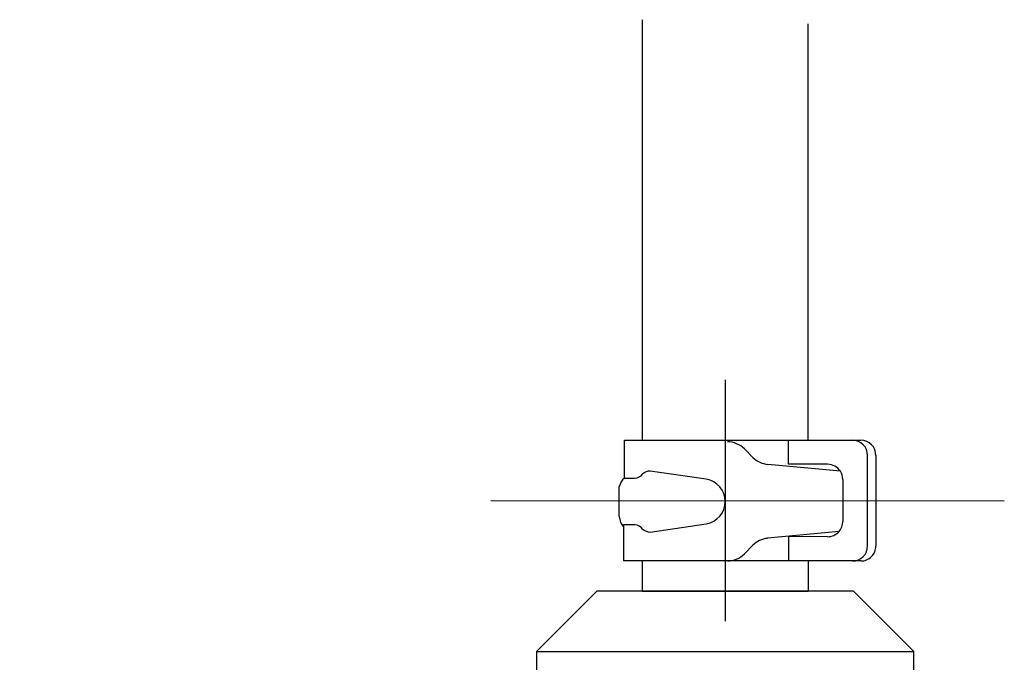
# Model space of a CAD drawing. Extents: x -92200 to 7275, y -73798 to 35614.
# Drawn here: x -91063 to -90997, y -71989 to -71946 of the extents above; entities that cross this region are included whole.
import ezdxf

# ---------------------------------------------------------------- set-up
doc = ezdxf.new("R2010")
doc.units = 0
doc.header["$LTSCALE"] = 80
doc.header["$MEASUREMENT"] = 0
doc.linetypes.add('PHANTOM', pattern=[2.5, 1.25, -0.25, 0.25, -0.25, 0.25, -0.25])
doc.layers.get('0').update_dxf_attribs({"linetype": 'CONTINUOUS'})
doc.layers.add('1', color=7, linetype='CONTINUOUS')
doc.layers.add('PV', color=7, linetype='CONTINUOUS')
doc.styles.add('TATENAGA', font='txt.shx', dxfattribs={"width": 0.8, "bigfont": 'extfont'})
doc.dimstyles.new('DIMSHORT', dxfattribs={"dimtxt": 50, "dimasz": 15, "dimexe": 0, "dimexo": 0, "dimgap": 20, "dimtad": 1, "dimdsep": 46, "dimtxsty": 'TATENAGA', "dimblk1": 'DOT', "dimblk2": 'DOT', "dimsah": 1, "dimcen": 0.09, "dimadec": 0, "dimazin": 0, "dimtfac": 1, "dimtofl": 0, "dimtmove": 0, "dimatfit": 3, "dimldrblk": 'DOT', "dimfxl": 1, "dimtolj": 1, "dimtzin": 0, "dimarcsym": 0})

# ---------------------------------------------------------------- blocks, each defined once
blk = doc.blocks.new('A$C4998')
at = {"layer": '1', "color": 7, "linetype": 'Continuous'}
for p, q in [((56.85, 141.961), (56.85, 114.098)), ((67.85, 114.098), (67.85, 141.68)), ((55.667, 114.103), (66.548, 114.095)), ((55.667, 111.577), (55.667, 114.103)), ((64.184, 112.959), (63.621, 113.522)), ((66.548, 112.502), (66.548, 114.095)), ((66.548, 114.095), (70.782, 114.092)), ((70.782, 114.092), (71.336, 114.092)), ((71.782, 107.094), (71.782, 113.092)), ((72.336, 113.092), (72.336, 113.092)), ((72.336, 113.092), (72.336, 107.094)), ((72.336, 113.092), (72.336, 113.092)), ((69.977, 112.043), (65.176, 112.497)), ((69.136, 112.502), (66.548, 112.502)), ((55.667, 111.577), (56.37, 111.577)), ((61.079, 111.506), (57.37, 112.054)), ((55.329, 109.033), (55.329, 111.033)), ((70.136, 111.502), (70.136, 108.704)), ((55.526, 108.451), (55.6, 108.451)), ((56.37, 108.488), (55.6, 108.488)), ((55.6, 108.488), (55.6, 106.104)), ((57.37, 108.012), (61.079, 108.56)), ((69.889, 108.045), (65.153, 107.596)), ((69.136, 107.704), (66.548, 107.728)), ((66.548, 107.728), (66.548, 106.097)), ((63.621, 106.573), (64.184, 107.136)), ((66.548, 106.097), (55.6, 106.104)), ((56.85, 106.103), (56.85, 104.103)), ((70.782, 106.095), (66.548, 106.097)), ((67.85, 106.097), (67.85, 104.097)), ((71.336, 106.094), (70.782, 106.095)), ((49.85, 100.1), (53.85, 104.1)), ((70.85, 104.1), (53.85, 104.1)), ((56.85, 104.103), (67.85, 104.097)), ((70.85, 104.1), (74.85, 100.1)), ((49.85, 100.1), (74.85, 100.1)), ((49.85, 100.1), (49.85, 93.35)), ((74.85, 93.35), (74.85, 100.1))]:
    blk.add_line(p, q, dxfattribs=at)
at = {"layer": '1', "color": 4, "linetype": 'PHANTOM'}
for p, q in [((62.35, 118.097), (62.35, 102.101)), ((46.825, 110.11), (80.84, 110.088))]:
    blk.add_line(p, q, dxfattribs=at)
at = {"layer": '1', "color": 7, "linetype": 'Continuous'}
for centre, radius, start, end in [((62.49, 112.39), 1.6, 45.00145, 89.99846), ((70.782, 113.092), 1, 0, 90), ((71.336, 113.092), 1, 360, 90), ((65.315, 114.09), 1.6, 224.99921, 265.00089), ((69.136, 111.502), 1, 32.81045, 90), ((56.302, 110.805), 1, 129.46781, 166.83408), ((56.296, 112.301), 0.728, 275.8503, 322.0691), ((57.38, 111.303), 0.75, 90.81771, 132.85067), ((69.136, 111.502), 1, 0, 32.81045), ((60.861, 110.033), 1.489, 278.40277, 81.59729), ((56.515, 109.111), 1.189, 183.75923, 219.67536), ((56.296, 107.765), 0.728, 37.9309, 84.1497), ((69.136, 108.704), 1, 318.78839, 0), ((57.38, 108.762), 0.75, 227.14933, 269.18229), ((69.136, 108.704), 1, 270, 318.78839), ((65.315, 106.004), 1.6, 95.84623, 135.00079), ((70.782, 107.094), 1, 269.98991, 359.98991), ((71.336, 107.094), 1, 269.99999, 0), ((62.49, 107.704), 1.6, 270.00154, 314.99855)]:
    blk.add_arc(centre, radius, start, end, dxfattribs=at)
at = {"layer": 'PV', "color": 2, "linetype": 'Continuous'}
for p, q in [((66.548, 114.102), (66.548, 114.095)), ((72.336, 113.092), (72.336, 113.092)), ((71.336, 106.094), (71.336, 106.094))]:
    blk.add_line(p, q, dxfattribs=at)
blk = doc.blocks.new('_DOT')
at = {"color": 0, "linetype": 'ByBlock'}
blk.add_line((-0.5, 0), (-1, 0), dxfattribs=at)
at = {"color": 0, "linetype": 'ByBlock', "const_width": 0.5}
blk.add_lwpolyline([(-0.25, 0, 1), (0.25, 0, 1)], format="xyb", close=True, dxfattribs=at)
blk = doc.blocks.new('DOT')
at = {"layer": '1', "color": 0, "linetype": 'ByBlock'}
blk.add_line((-0.5, 0), (-1, 0), dxfattribs=at)
at = {"layer": '1', "color": 0, "linetype": 'ByBlock', "const_width": 0.5}
blk.add_lwpolyline([(-0.25, 0, 1), (0.25, 0, 1)], format="xyb", close=True, dxfattribs=at)

msp = doc.modelspace()

# ---------------------------------------------------------------- block references
at = {"layer": '1', "color": 0, "linetype": 'Continuous'}
msp.add_blockref('A$C4998', (-91078.315, -72088.268), dxfattribs=at)

# ---------------------------------------------------------------- leaders
at = {"color": 1, "annotation_type": 0, "has_hookline": 1, "hookline_direction": 1, "text_width": 131.333}
msp.add_leader([(-91015.965, -72029.906), (-91101.899, -71964.778), (-91116.899, -71964.778)], dimstyle='DIMSHORT', override={"dimtofl": 1, "dimldrblk": 'DOT'}, dxfattribs=at)

doc.saveas('drawing.dxf')
